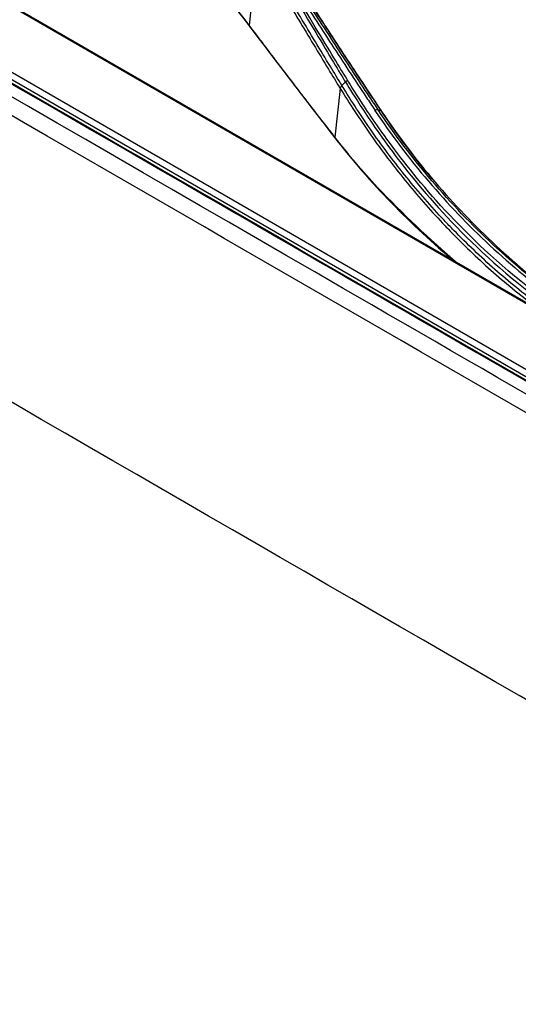
# Model space of a CAD drawing. Units: millimetres. Extents: x 0 to 8990, y -21 to 3467.
# Drawn here: x 2205 to 2250, y 2119 to 2208 of the extents above; entities that cross this region are included whole.
import ezdxf

# ---------------------------------------------------------------- set-up
doc = ezdxf.new("R2010")
doc.units = ezdxf.units.MM
doc.layers.add('LG-Product', color=3, linetype='Continuous')

msp = doc.modelspace()

# ---------------------------------------------------------------- linework, layer by layer
at = {"layer": 'LG-Product', "color": 3, "linetype": 'Continuous'}
for p, q in [((2351.286, 2124.522), (1811.763, 2436.016)), ((1807.096, 2432.817), (2346.618, 2121.323)), ((2346.149, 2120.899), (1806.626, 2432.392)), ((2179.868, 2223.619), (2352.096, 2124.183)), ((2226.845, 2214.071), (2226.114, 2207.454)), ((2234.309, 2201.758), (2233.826, 2197.385)), ((2233.827, 2197.376), (2233.821, 2197.327))]:
    msp.add_line(p, q, dxfattribs=at)
for centre, major_axis, ratio, start_param, end_param in [((2226.556, 2207.645), (-0.399, -0.301), 0.665038, 5.920735, 5.963979), ((2234.27, 2197.559), (-0.395, -0.307), 0.678352, 5.868903, 5.89243)]:
    msp.add_ellipse(centre, major_axis=major_axis, ratio=ratio, start_param=start_param, end_param=end_param, dxfattribs=at)
for points, knots in [([(2357.704, 2113.856), (2352.286, 2116.989), (2346.865, 2120.119), (2330.943, 2129.309), (2320.44, 2135.367), (2299.446, 2147.489), (2288.95, 2153.55), (2267.923, 2165.691), (2257.393, 2171.77), (2238.355, 2182.761), (2229.847, 2187.673), (2187.309, 2212.233), (2153.279, 2231.88), (2009.279, 2315.019), (1899.31, 2378.511), (1789.341, 2442.002)], [0, 0, 0, 0, 0.02862, 0.02862, 0.084028, 0.084028, 0.139437, 0.139437, 0.195018, 0.195018, 0.239924, 0.239924, 0.419547, 0.419547, 1, 1, 1, 1]), ([(2073.671, 2277.944), (2073.812, 2277.862), (2073.953, 2277.781), (2074.661, 2277.372), (2075.226, 2277.046), (2078.055, 2275.413), (2080.317, 2274.106), (2091.631, 2267.574), (2100.682, 2262.349), (2145.937, 2236.221), (2182.141, 2215.318), (2264.902, 2167.535), (2311.501, 2140.675), (2358.02, 2113.775)], [0, 0, 0, 0, 0.001492, 0.001492, 0.00746, 0.00746, 0.031333, 0.031333, 0.126825, 0.126825, 0.50879, 0.50879, 1, 1, 1, 1]), ([(2357.367, 2112.906), (2356.896, 2113.178), (2356.424, 2113.451), (2354.067, 2114.811), (2352.182, 2115.9), (2342.753, 2121.343), (2335.211, 2125.698), (2297.498, 2147.471), (2267.328, 2164.889), (2182.279, 2213.991), (2127.401, 2245.674), (2072.524, 2277.357)], [0, 0, 0, 0, 0.004965, 0.004965, 0.024825, 0.024825, 0.104264, 0.104264, 0.422019, 0.422019, 1, 1, 1, 1]), ([(2356.535, 2111.707), (2354.177, 2113.069), (2351.819, 2114.43), (2340.027, 2121.238), (2330.594, 2126.684), (2283.43, 2153.914), (2245.698, 2175.699), (2162.542, 2223.708), (2117.119, 2249.933), (2071.696, 2276.158)], [0, 0, 0, 0, 0.024838, 0.024838, 0.124188, 0.124188, 0.521591, 0.521591, 1, 1, 1, 1]), ([(2226.31, 2216.827), (2227.69, 2214.723), (2229.073, 2212.589), (2231.488, 2208.863), (2232.519, 2207.271), (2234.581, 2204.107), (2235.61, 2202.536), (2236.904, 2200.595), (2237.163, 2200.208), (2237.423, 2199.823)], [0, 0, 0, 0, 0.37363, 0.37363, 0.652144, 0.652144, 0.930429, 0.930429, 1, 1, 1, 1]), ([(2237.732, 2199.844), (2237.472, 2200.229), (2237.212, 2200.616), (2235.916, 2202.555), (2234.884, 2204.125), (2232.818, 2207.287), (2231.784, 2208.878), (2229.365, 2212.6), (2227.979, 2214.73), (2226.597, 2216.832)], [0, 0, 0, 0, 0.069555, 0.069555, 0.34793, 0.34793, 0.62649, 0.62649, 1, 1, 1, 1]), ([(2226.848, 2216.727), (2227.669, 2215.481), (2228.491, 2214.225), (2229.83, 2212.172), (2230.348, 2211.378), (2231.383, 2209.788), (2231.9, 2208.993), (2232.676, 2207.802), (2232.935, 2207.406), (2234.229, 2205.425), (2235.265, 2203.846), (2236.868, 2201.433), (2237.435, 2200.585), (2238.001, 2199.745)], [0, 0, 0, 0, 0.221459, 0.221459, 0.360789, 0.360789, 0.50007, 0.50007, 0.569691, 0.569691, 0.848064, 0.848064, 1, 1, 1, 1]), ([(2238.147, 2199.536), (2238.147, 2199.536), (2238.147, 2199.536), (2237.573, 2200.386), (2236.999, 2201.244), (2235.386, 2203.67), (2234.348, 2205.25), (2233.052, 2207.233), (2232.793, 2207.63), (2232.016, 2208.821), (2231.498, 2209.617), (2230.462, 2211.206), (2229.945, 2212.001), (2228.744, 2213.839), (2228.062, 2214.882), (2227.379, 2215.919)], [0, 0, 0, 0, 0.000003, 0.000003, 0.159483, 0.159483, 0.448365, 0.448365, 0.520583, 0.520583, 0.665019, 0.665019, 0.809454, 0.809454, 1, 1, 1, 1]), ([(2226.845, 2214.071), (2226.845, 2214.071), (2226.845, 2214.071), (2226.957, 2213.887), (2227.07, 2213.703), (2228.086, 2212.038), (2228.985, 2210.548), (2230.109, 2208.684), (2230.334, 2208.311), (2231.457, 2206.447), (2232.356, 2204.957), (2233.607, 2202.903), (2233.958, 2202.329), (2234.309, 2201.758), (2234.309, 2201.758), (2234.309, 2201.758)], [0, 0, 0, 0, 0.000003, 0.000003, 0.045013, 0.045013, 0.406873, 0.406873, 0.497337, 0.497337, 0.859199, 0.859199, 0.999997, 0.999997, 1, 1, 1, 1]), ([(2234.457, 2202.032), (2234.112, 2202.594), (2233.768, 2203.158), (2232.525, 2205.202), (2231.628, 2206.692), (2230.507, 2208.557), (2230.283, 2208.93), (2229.16, 2210.796), (2228.261, 2212.288), (2227.24, 2213.966), (2227.121, 2214.161), (2227.002, 2214.355)], [0, 0, 0, 0, 0.138229, 0.138229, 0.499907, 0.499907, 0.590361, 0.590361, 0.95233, 0.95233, 1, 1, 1, 1]), ([(2227.362, 2214.67), (2229.302, 2211.491), (2230.873, 2208.835), (2233.34, 2204.712), (2234.233, 2203.235), (2234.785, 2202.33)], [0, 0, 0, 0, 0.5, 0.5, 1, 1, 1, 1]), ([(2234.996, 2202.453), (2234.444, 2203.358), (2233.545, 2204.829), (2231.064, 2208.942), (2229.486, 2211.592), (2227.548, 2214.772)], [0, 0, 0, 0, 0.5, 0.5, 1, 1, 1, 1]), ([(2226.114, 2207.442), (2225.965, 2207.641), (2225.814, 2207.835), (2225.505, 2208.224), (2225.347, 2208.419), (2225.189, 2208.612)], [0, 0, 0, 0, 0.490349, 0.490349, 1, 1, 1, 1]), ([(2233.825, 2197.386), (2233.674, 2197.579), (2233.524, 2197.773), (2232.773, 2198.74), (2232.173, 2199.516), (2230.662, 2201.477), (2229.752, 2202.665), (2227.933, 2205.051), (2227.023, 2206.25), (2226.114, 2207.454)], [0, 0, 0, 0, 0.058377, 0.058377, 0.291889, 0.291889, 0.645935, 0.645935, 1, 1, 1, 1]), ([(2233.825, 2197.378), (2233.675, 2197.571), (2233.525, 2197.764), (2232.774, 2198.73), (2232.174, 2199.506), (2230.663, 2201.466), (2229.753, 2202.653), (2227.933, 2205.04), (2227.024, 2206.238), (2226.114, 2207.442)], [0, 0, 0, 0, 0.058359, 0.058359, 0.291795, 0.291795, 0.645888, 0.645888, 1, 1, 1, 1]), ([(2253.635, 2182.07), (2246.659, 2187.135), (2242.299, 2192.192), (2238.08, 2197.742), (2237.055, 2199.26), (2235.597, 2201.477), (2235.164, 2202.18), (2234.996, 2202.453)], [0, 0, 0, 0, 0.49999, 0.49999, 0.750095, 0.750095, 1, 1, 1, 1]), ([(2234.309, 2201.758), (2234.309, 2201.758), (2234.309, 2201.758), (2234.734, 2201.063), (2235.17, 2200.376), (2236.553, 2198.266), (2237.537, 2196.869), (2239.081, 2194.831), (2239.607, 2194.161), (2240.683, 2192.84), (2241.233, 2192.189), (2242.355, 2190.906), (2242.928, 2190.275), (2243.804, 2189.347), (2244.098, 2189.04), (2245.583, 2187.523), (2246.816, 2186.353), (2248.729, 2184.674), (2249.378, 2184.126), (2250.696, 2183.057), (2251.366, 2182.536), (2252.221, 2181.897), (2252.397, 2181.767), (2252.574, 2181.638)], [0, 0, 0, 0, 0.000002, 0.000002, 0.088737, 0.088737, 0.27546, 0.27546, 0.368772, 0.368772, 0.462284, 0.462284, 0.555879, 0.555879, 0.602532, 0.602532, 0.789312, 0.789312, 0.882642, 0.882642, 0.975974, 0.975974, 1, 1, 1, 1]), ([(2253.236, 2181.517), (2252.873, 2181.776), (2252.514, 2182.039), (2251.479, 2182.813), (2250.811, 2183.333), (2249.496, 2184.4), (2248.85, 2184.946), (2246.942, 2186.621), (2245.713, 2187.789), (2244.233, 2189.304), (2243.939, 2189.609), (2243.067, 2190.536), (2242.495, 2191.166), (2241.376, 2192.446), (2240.828, 2193.097), (2239.756, 2194.416), (2239.231, 2195.085), (2237.692, 2197.12), (2236.712, 2198.515), (2235.326, 2200.631), (2234.886, 2201.328), (2234.457, 2202.032), (2234.457, 2202.032), (2234.457, 2202.032)], [0, 0, 0, 0, 0.04781, 0.04781, 0.138725, 0.138725, 0.229641, 0.229641, 0.411607, 0.411607, 0.45706, 0.45706, 0.548251, 0.548251, 0.639366, 0.639366, 0.73029, 0.73029, 0.912246, 0.912246, 0.999998, 0.999998, 1, 1, 1, 1]), ([(2234.785, 2202.33), (2234.954, 2202.057), (2235.384, 2201.35), (2236.836, 2199.121), (2237.857, 2197.595), (2242.071, 2192.016), (2246.438, 2186.931), (2253.441, 2181.85)], [0, 0, 0, 0, 0.25, 0.25, 0.5, 0.5, 1, 1, 1, 1]), ([(2237.405, 2199.816), (2240.377, 2195.368), (2243.869, 2191.277), (2249.708, 2185.849), (2251.76, 2184.155), (2256.07, 2181.017), (2258.351, 2179.596), (2260.684, 2178.261)], [0, 0, 0, 0, 0.5, 0.5, 0.75, 0.75, 1, 1, 1, 1]), ([(2260.958, 2178.344), (2258.631, 2179.676), (2256.355, 2181.094), (2252.054, 2184.223), (2250.006, 2185.912), (2244.176, 2191.325), (2240.687, 2195.403), (2237.715, 2199.837)], [0, 0, 0, 0, 0.25, 0.25, 0.5, 0.5, 1, 1, 1, 1]), ([(2238.001, 2199.732), (2240.98, 2195.3), (2244.434, 2191.239), (2250.271, 2185.826), (2252.325, 2184.137), (2256.622, 2181.014), (2258.884, 2179.602), (2261.207, 2178.272)], [0, 0, 0, 0, 0.5, 0.5, 0.75, 0.75, 1, 1, 1, 1])]:
    msp.add_open_spline(points, degree=3, knots=knots, dxfattribs=at)
for points, degree in [([(2344.895, 2092.663), (2253.254, 2145.572), (2161.613, 2198.481), (2069.972, 2251.389)], 3), ([(2226.112, 2207.457), (2221.36, 2213.752), (2215.1, 2219.302), (2207.627, 2223.617)], 3), ([(2225.189, 2208.612), (2228.063, 2204.795), (2230.94, 2201.028), (2233.821, 2197.327)], 3), ([(2226.114, 2207.454), (2226.114, 2207.455), (2226.113, 2207.456), (2226.112, 2207.457)], 3), ([(2234.996, 2202.453), (2234.922, 2202.429), (2234.844, 2202.383), (2234.785, 2202.33)], 3), ([(2234.466, 2202.017), (2234.383, 2201.942), (2234.323, 2201.854), (2234.3, 2201.773)], 3), ([(2234.776, 2202.322), (2234.457, 2202.032)], 1), ([(2237.423, 2199.823), (2237.534, 2199.864), (2237.644, 2199.872), (2237.724, 2199.846)], 3), ([(2237.728, 2199.846), (2238.006, 2199.743)], 1), ([(2242.572, 2193.631), (2240.999, 2195.51), (2239.523, 2197.475), (2238.149, 2199.519)], 3), ([(2233.821, 2197.327), (2236.991, 2193.259), (2240.604, 2189.554), (2244.653, 2186.134)], 3), ([(2233.826, 2197.385), (2233.825, 2197.385), (2233.825, 2197.386), (2233.825, 2197.386)], 3), ([(2233.827, 2197.376), (2233.826, 2197.377), (2233.826, 2197.377), (2233.825, 2197.378)], 3), ([(2237.659, 2192.869), (2236.312, 2194.329), (2235.034, 2195.832), (2233.826, 2197.385)], 3), ([(2237.659, 2192.869), (2236.312, 2194.325), (2235.034, 2195.825), (2233.827, 2197.376)], 3), ([(2237.659, 2192.869), (2239.895, 2190.532), (2242.306, 2188.242), (2244.89, 2186.039)], 3), ([(2072.496, 2135.103), (2164.136, 2082.194), (2255.777, 2029.286), (2347.418, 1976.377)], 3)]:
    msp.add_open_spline(points, degree=degree, dxfattribs=at)

doc.saveas('drawing.dxf')
